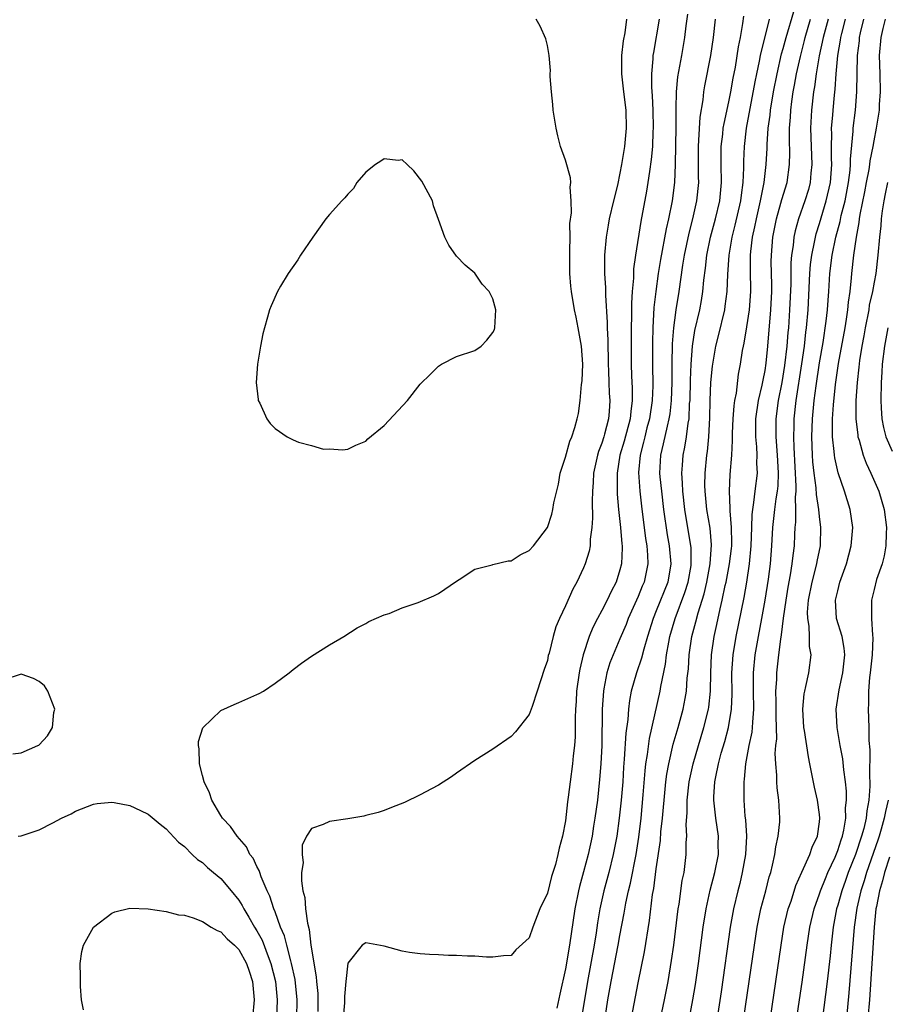
# Model space of a CAD drawing. Units: inches. Extents: x 2616000 to 2619000, y 1503000 to 1506000.
# Drawn here: x 2617853 to 2617948, y 1503644 to 1503753 of the extents above; entities that cross this region are included whole.
import ezdxf

# ---------------------------------------------------------------- set-up
doc = ezdxf.new("R2010")
doc.units = ezdxf.units.IN
doc.header["$MEASUREMENT"] = 0
doc.layers.add('LD26161503_2ft', color=212, linetype='Continuous')

msp = doc.modelspace()

# ---------------------------------------------------------------- linework, layer by layer
at = {"layer": 'LD26161503_2ft'}
for points, elevation in [([(2617883.4, 1503643), (2617883.43, 1503645), (2617883.21, 1503647.21), (2617882.82, 1503649), (2617882.73, 1503649.27), (2617882.28, 1503651), (2617882.03, 1503652.03), (2617881.61, 1503653), (2617881, 1503654.69), (2617880.87, 1503655), (2617880.42, 1503656.42), (2617880.13, 1503657), (2617879.45, 1503658.55), (2617879.3, 1503659), (2617879.24, 1503659.24), (2617879, 1503659.68), (2617878.58, 1503660.58), (2617878.23, 1503661), (2617877.83, 1503661.83), (2617876.8, 1503663), (2617876.08, 1503664.08), (2617875.21, 1503665), (2617875, 1503665.31), (2617874.01, 1503667), (2617873.78, 1503667.78), (2617873.17, 1503669), (2617873, 1503669.71), (2617872.66, 1503671), (2617872.64, 1503672.64), (2617872.55, 1503673), (2617872.55, 1503673.45), (2617873.04, 1503674.96), (2617875, 1503676.85), (2617876.48, 1503677.53), (2617877, 1503677.74), (2617879, 1503678.61), (2617879.26, 1503678.74), (2617879.71, 1503679), (2617881, 1503679.88), (2617882.55, 1503681), (2617883, 1503681.38), (2617883.92, 1503682.08), (2617885, 1503682.86), (2617887, 1503684.09), (2617888.57, 1503685), (2617890.04, 1503685.96), (2617891, 1503686.46), (2617891.33, 1503686.67), (2617893, 1503687.39), (2617893.56, 1503687.56), (2617895, 1503688.15), (2617896.75, 1503688.75), (2617898.5, 1503689.5), (2617899, 1503689.75), (2617901, 1503691.12), (2617901.29, 1503691.29), (2617903, 1503692.41), (2617904.91, 1503692.91), (2617905, 1503692.95), (2617906.67, 1503693.33), (2617907, 1503693.35), (2617908.01, 1503693.99), (2617909, 1503694.48), (2617909.46, 1503695), (2617911, 1503697.01), (2617911.5, 1503698.5), (2617911.62, 1503699), (2617911.73, 1503699.73), (2617912.21, 1503701.79), (2617912.43, 1503703), (2617913, 1503704.76), (2617913.48, 1503706.52), (2617913.69, 1503707), (2617914.04, 1503708.04), (2617914.3, 1503709), (2617914.42, 1503709.58), (2617914.62, 1503711), (2617914.77, 1503712.77), (2617914.83, 1503713.17), (2617914.92, 1503715), (2617914.78, 1503717), (2617914.41, 1503719), (2617914.18, 1503720.18), (2617913.99, 1503721), (2617913.65, 1503723), (2617913.59, 1503723.59), (2617913.47, 1503725), (2617913.46, 1503727), (2617913.49, 1503727.49), (2617913.5, 1503729), (2617913.48, 1503730.52), (2617913.66, 1503731.66), (2617913.63, 1503733), (2617913.5, 1503734.5), (2617913.58, 1503735), (2617913.55, 1503735.55), (2617913, 1503737.47), (2617912.44, 1503739), (2617912.15, 1503740.15), (2617911.96, 1503741), (2617911.65, 1503743), (2617911.6, 1503743.61), (2617911.44, 1503745), (2617911.31, 1503746.69), (2617911.32, 1503747), (2617911.35, 1503747.35), (2617911.2, 1503749), (2617911, 1503750.12), (2617910.84, 1503750.84), (2617910.22, 1503752.22), (2617909.77, 1503753)], 7806), ([(2617919.72, 1503753), (2617919.52, 1503751.52), (2617919.36, 1503750.64), (2617919.17, 1503749), (2617919.17, 1503747), (2617919.39, 1503745), (2617919.64, 1503743), (2617919.7, 1503741), (2617919.5, 1503739), (2617919.18, 1503737), (2617919, 1503736.04), (2617918.72, 1503734.72), (2617918.29, 1503733), (2617917.81, 1503731), (2617917.69, 1503730.31), (2617917.47, 1503729), (2617917.29, 1503727), (2617917.31, 1503725.31), (2617917.29, 1503725), (2617917.41, 1503723.41), (2617917.4, 1503722.6), (2617917.59, 1503719.59), (2617917.59, 1503719), (2617917.66, 1503717.66), (2617917.66, 1503717), (2617917.7, 1503715.7), (2617917.7, 1503715), (2617917.74, 1503714.26), (2617917.77, 1503713), (2617917.82, 1503711.82), (2617917.87, 1503711), (2617917.81, 1503709.81), (2617917.73, 1503709), (2617917.3, 1503707.3), (2617917.21, 1503707), (2617917, 1503706.32), (2617916.62, 1503705.38), (2617916.51, 1503705), (2617916.1, 1503703), (2617916.04, 1503701.96), (2617915.96, 1503701), (2617915.92, 1503699.92), (2617915.97, 1503698.03), (2617915.91, 1503697), (2617915.72, 1503695.72), (2617915.7, 1503695), (2617915.6, 1503694.4), (2617915.18, 1503693), (2617915, 1503692.56), (2617914.26, 1503691), (2617913.79, 1503690.21), (2617913, 1503688.39), (2617912.32, 1503687), (2617911.92, 1503686.08), (2617911.63, 1503685), (2617911.19, 1503683.19), (2617911.1, 1503682.9), (2617911, 1503682.37), (2617910.64, 1503681.36), (2617909.89, 1503679), (2617909.31, 1503677.31), (2617909.22, 1503677), (2617909, 1503676.42), (2617907.49, 1503674.51), (2617907, 1503673.98), (2617905, 1503672.59), (2617903, 1503671.36), (2617901, 1503669.97), (2617900.44, 1503669.56), (2617899, 1503668.63), (2617898.24, 1503668.24), (2617897, 1503667.57), (2617895.26, 1503666.74), (2617893.84, 1503666.16), (2617893, 1503665.85), (2617892.36, 1503665.64), (2617891, 1503665.3), (2617890.77, 1503665.23), (2617889, 1503664.92), (2617887, 1503664.64), (2617886.29, 1503664.29), (2617885, 1503663.85), (2617884.47, 1503663), (2617883.99, 1503662.01), (2617883.98, 1503661), (2617884.08, 1503660.08), (2617883.92, 1503659), (2617883.89, 1503658.11), (2617884.07, 1503657), (2617884.27, 1503656.27), (2617884.35, 1503655), (2617884.55, 1503653.45), (2617884.75, 1503652.75), (2617884.95, 1503651), (2617885.54, 1503647.54), (2617885.57, 1503647), (2617885.69, 1503645.69), (2617885.71, 1503645), (2617885.71, 1503643.71)], 7804), ([(2617923.31, 1503753), (2617922.68, 1503749.32), (2617922.64, 1503749), (2617922.63, 1503748.63), (2617922.48, 1503747), (2617922.47, 1503745.53), (2617922.55, 1503744.55), (2617922.62, 1503743), (2617922.67, 1503741), (2617922.64, 1503740.64), (2617922.57, 1503739), (2617922.45, 1503737.55), (2617922.24, 1503736.24), (2617922.09, 1503735), (2617921.94, 1503734.06), (2617921.29, 1503730.71), (2617920.72, 1503727), (2617920.51, 1503725.49), (2617920.49, 1503724.49), (2617920.36, 1503723), (2617920.29, 1503721.71), (2617920.29, 1503720.29), (2617920.25, 1503719), (2617920.23, 1503717), (2617920.23, 1503715), (2617920.28, 1503713.72), (2617920.35, 1503712.35), (2617920.36, 1503711), (2617920.19, 1503709.81), (2617920.13, 1503709), (2617919.46, 1503706.54), (2617919, 1503705), (2617918.71, 1503703), (2617918.69, 1503702.69), (2617918.7, 1503700.7), (2617918.83, 1503699), (2617919.06, 1503697), (2617919.2, 1503695.2), (2617919.23, 1503695), (2617919.23, 1503694.77), (2617919.16, 1503693), (2617919, 1503692.36), (2617918.58, 1503691), (2617918.03, 1503689.97), (2617917.59, 1503689), (2617917, 1503687.87), (2617916.52, 1503687), (2617916, 1503686), (2617915.61, 1503685), (2617914.96, 1503683), (2617914.58, 1503681.42), (2617914.5, 1503681), (2617914.22, 1503679), (2617914.16, 1503677.84), (2617914.1, 1503677), (2617914.06, 1503676.06), (2617914.07, 1503675), (2617914.05, 1503673.95), (2617913.99, 1503673), (2617913.85, 1503671.85), (2617913.77, 1503671), (2617913.5, 1503669), (2617913.3, 1503667.3), (2617913.22, 1503666.78), (2617913, 1503664.72), (2617912.66, 1503663), (2617912.3, 1503661.7), (2617912.16, 1503661), (2617911.88, 1503659.88), (2617911.44, 1503658.56), (2617911, 1503656.73), (2617910.18, 1503655), (2617909.41, 1503653), (2617909, 1503651.8), (2617907.52, 1503650.48), (2617907, 1503649.88), (2617906.18, 1503649.82), (2617905, 1503649.68), (2617904.31, 1503649.69), (2617903, 1503649.81), (2617902.2, 1503649.8), (2617901, 1503649.89), (2617900.12, 1503649.88), (2617899, 1503649.96), (2617898.03, 1503649.97), (2617897, 1503650.06), (2617895.8, 1503650.2), (2617895, 1503650.34), (2617893, 1503650.91), (2617891, 1503651.28), (2617890.59, 1503651), (2617889, 1503649.03), (2617888.79, 1503647), (2617888.65, 1503645.35), (2617888.66, 1503645), (2617888.66, 1503644.66), (2617888.51, 1503643)], 7802), ([(2617926.44, 1503753.56), (2617926.26, 1503752.26), (2617926.11, 1503751), (2617925.77, 1503749), (2617925.34, 1503746.66), (2617925.18, 1503745), (2617925.16, 1503743.16), (2617925.15, 1503743), (2617925.16, 1503741.16), (2617925.08, 1503737), (2617925.01, 1503735), (2617924.75, 1503733), (2617924.34, 1503731), (2617924.08, 1503729.92), (2617923.46, 1503726.54), (2617923.22, 1503725), (2617922.94, 1503723), (2617922.75, 1503721.25), (2617922.63, 1503719), (2617922.59, 1503717.41), (2617922.58, 1503715), (2617922.61, 1503712.61), (2617922.55, 1503711), (2617922.26, 1503709), (2617921.98, 1503707.98), (2617921.73, 1503707), (2617921.59, 1503706.41), (2617921.22, 1503705), (2617921.06, 1503703.06), (2617921.19, 1503701), (2617921.37, 1503699.37), (2617921.82, 1503695.82), (2617921.96, 1503695), (2617922.04, 1503693.96), (2617922.07, 1503693), (2617921.66, 1503691), (2617921.46, 1503690.54), (2617921, 1503689.41), (2617919.91, 1503687), (2617919.67, 1503686.33), (2617919, 1503684.74), (2617918.24, 1503683), (2617917.89, 1503682.11), (2617917.56, 1503681), (2617917.23, 1503679.23), (2617917.18, 1503679), (2617917.05, 1503677), (2617917.01, 1503673), (2617916.9, 1503671), (2617916.75, 1503669.25), (2617916.51, 1503667), (2617916.24, 1503665), (2617916.1, 1503664.1), (2617915.92, 1503663), (2617915.5, 1503661), (2617915, 1503659.09), (2617914.54, 1503657.46), (2617914.43, 1503657), (2617914.02, 1503655), (2617913.44, 1503651), (2617913, 1503648.41), (2617912.37, 1503645.63), (2617912.06, 1503644.06)], 7800), ([(2617929.49, 1503753), (2617929.26, 1503751), (2617928.97, 1503749), (2617928.33, 1503745.67), (2617928.21, 1503745), (2617928.13, 1503744.13), (2617927.8, 1503742.2), (2617927.67, 1503739.67), (2617927.61, 1503739), (2617927.63, 1503735.63), (2617927.65, 1503735), (2617927.45, 1503733), (2617927, 1503731), (2617926.58, 1503729.42), (2617926.09, 1503727), (2617925.91, 1503725.91), (2617925.49, 1503723), (2617925.16, 1503721), (2617925, 1503719.86), (2617924.89, 1503719), (2617924.76, 1503717.24), (2617924.72, 1503715), (2617924.71, 1503713), (2617924.64, 1503711), (2617924.48, 1503709.52), (2617924.4, 1503709), (2617924.19, 1503708.19), (2617923.78, 1503706.22), (2617923.48, 1503705), (2617923.37, 1503703), (2617923.41, 1503702.59), (2617923.57, 1503701), (2617923.81, 1503699), (2617924.21, 1503696.21), (2617924.44, 1503695), (2617924.62, 1503693), (2617924.27, 1503691), (2617923, 1503687.83), (2617922.65, 1503687), (2617922.03, 1503685), (2617921.63, 1503683.63), (2617921.39, 1503682.61), (2617920.83, 1503681), (2617920.25, 1503679), (2617920.04, 1503677.96), (2617919.93, 1503677), (2617919.86, 1503675.86), (2617919.65, 1503674.35), (2617919.48, 1503671.48), (2617919.4, 1503670.6), (2617919.3, 1503669), (2617919.14, 1503667), (2617918.93, 1503665), (2617918.65, 1503663), (2617918.27, 1503661), (2617917.76, 1503659), (2617917.21, 1503657), (2617916.77, 1503655), (2617916.52, 1503653.48), (2617916.38, 1503652.38), (2617916.16, 1503651), (2617915.43, 1503647), (2617914.78, 1503643)], 7798), ([(2617917.37, 1503643), (2617917.68, 1503645), (2617918.02, 1503647), (2617918.82, 1503651), (2617919, 1503652.06), (2617919.46, 1503654.54), (2617919.65, 1503655.65), (2617919.96, 1503657), (2617920.17, 1503657.83), (2617920.8, 1503661), (2617921.08, 1503662.92), (2617921.32, 1503665), (2617921.56, 1503667.56), (2617921.77, 1503670.23), (2617921.86, 1503671), (2617922.03, 1503672.03), (2617922.24, 1503673.76), (2617923.42, 1503679), (2617923.49, 1503679.49), (2617924.03, 1503681.97), (2617924.14, 1503683), (2617924.39, 1503684.39), (2617924.51, 1503685), (2617925.1, 1503687), (2617926.16, 1503689.84), (2617926.51, 1503691), (2617926.84, 1503692.84), (2617926.86, 1503693), (2617926.83, 1503694.83), (2617926.81, 1503695), (2617926.16, 1503699), (2617925.92, 1503701), (2617925.9, 1503701.9), (2617925.81, 1503703), (2617925.89, 1503703.89), (2617925.96, 1503705), (2617926.15, 1503705.85), (2617926.34, 1503707), (2617926.51, 1503708.51), (2617926.61, 1503709), (2617926.68, 1503710.68), (2617926.72, 1503711), (2617926.77, 1503713.23), (2617926.84, 1503715), (2617926.99, 1503717), (2617927.27, 1503718.73), (2617927.8, 1503721), (2617927.98, 1503722.02), (2617928.14, 1503723), (2617928.25, 1503724.25), (2617928.42, 1503725.58), (2617928.58, 1503727), (2617928.99, 1503729), (2617929.52, 1503731), (2617930, 1503733), (2617930.2, 1503735), (2617930.16, 1503737), (2617930.16, 1503739), (2617930.33, 1503740.33), (2617930.39, 1503741), (2617930.47, 1503741.53), (2617931, 1503743.9), (2617931.22, 1503745), (2617931.48, 1503746.52), (2617931.72, 1503747.72), (2617932.05, 1503749.95), (2617932.27, 1503751), (2617932.55, 1503752.55), (2617932.65, 1503753.35)], 7796), ([(2617920.28, 1503643), (2617921, 1503646.87), (2617921.72, 1503650.28), (2617922.27, 1503653.73), (2617922.6, 1503656.6), (2617922.73, 1503657.27), (2617923, 1503659.43), (2617923.45, 1503662.55), (2617923.51, 1503663.51), (2617923.68, 1503665), (2617923.8, 1503666.2), (2617923.86, 1503667), (2617924.07, 1503669), (2617924.17, 1503669.83), (2617924.37, 1503671), (2617924.86, 1503673.14), (2617925.41, 1503675), (2617925.97, 1503677), (2617926.17, 1503678.17), (2617926.34, 1503679), (2617926.42, 1503680.42), (2617926.54, 1503681.46), (2617926.62, 1503683), (2617926.92, 1503685), (2617927.37, 1503686.63), (2617927.61, 1503687.61), (2617928.28, 1503689.72), (2617928.58, 1503691), (2617928.95, 1503693), (2617929.09, 1503695.09), (2617928.93, 1503696.93), (2617928.59, 1503699), (2617928.38, 1503701), (2617928.36, 1503701.64), (2617928.38, 1503703), (2617928.57, 1503705), (2617928.63, 1503705.37), (2617928.8, 1503707), (2617928.91, 1503709.09), (2617928.95, 1503711), (2617929.03, 1503713), (2617929.2, 1503714.8), (2617929.22, 1503715), (2617929.57, 1503717), (2617929.87, 1503718.13), (2617930.55, 1503721), (2617930.61, 1503721.39), (2617930.81, 1503723), (2617930.87, 1503724.87), (2617931.02, 1503727.02), (2617931.37, 1503729), (2617931.7, 1503730.3), (2617932.32, 1503733), (2617932.38, 1503733.62), (2617932.58, 1503735), (2617932.65, 1503736.65), (2617932.64, 1503737.36), (2617932.71, 1503739), (2617932.96, 1503741), (2617933.89, 1503746.11), (2617934.07, 1503747), (2617934.39, 1503748.39), (2617934.5, 1503749), (2617935.49, 1503753)], 7794), ([(2617923.06, 1503641), (2617923.91, 1503645), (2617924.3, 1503647), (2617924.69, 1503649.31), (2617924.93, 1503651), (2617925.43, 1503655), (2617925.53, 1503655.53), (2617925.87, 1503658.13), (2617926.06, 1503659), (2617926.31, 1503661), (2617926.31, 1503662.31), (2617926.37, 1503663), (2617926.3, 1503664.3), (2617926.4, 1503665.6), (2617926.4, 1503667), (2617926.62, 1503669), (2617927.05, 1503671), (2617927.64, 1503673), (2617928.26, 1503675), (2617928.75, 1503677), (2617928.78, 1503677.22), (2617928.96, 1503679), (2617929, 1503681), (2617929.09, 1503683), (2617929.38, 1503685), (2617929.68, 1503686.32), (2617930.04, 1503688.04), (2617930.28, 1503689), (2617930.61, 1503690.61), (2617930.71, 1503691), (2617931.08, 1503693), (2617931.29, 1503694.71), (2617931.32, 1503695), (2617931.33, 1503695.33), (2617931.3, 1503697), (2617931.13, 1503698.87), (2617931.15, 1503699.15), (2617931.06, 1503701), (2617931.15, 1503702.85), (2617931.32, 1503705), (2617931.4, 1503706.6), (2617931.39, 1503707), (2617931.4, 1503707.4), (2617931.46, 1503709), (2617931.57, 1503710.43), (2617931.65, 1503711), (2617931.83, 1503711.83), (2617932.08, 1503713.92), (2617932.28, 1503715), (2617932.52, 1503716.52), (2617932.61, 1503717), (2617932.69, 1503717.31), (2617933, 1503719.13), (2617933.26, 1503721), (2617933.41, 1503723), (2617933.38, 1503725.38), (2617933.39, 1503727), (2617933.42, 1503727.42), (2617933.61, 1503729), (2617933.87, 1503730.13), (2617934.03, 1503731), (2617934.5, 1503733), (2617934.89, 1503735), (2617935.12, 1503737), (2617935.21, 1503738.79), (2617935.22, 1503739.22), (2617935.35, 1503741), (2617935.55, 1503742.45), (2617935.6, 1503743), (2617935.92, 1503745), (2617936.31, 1503747), (2617936.82, 1503749.18), (2617937, 1503749.79), (2617937.31, 1503751), (2617938.15, 1503753.85)], 7792), ([(2617926.67, 1503643), (2617927.04, 1503645), (2617927.31, 1503646.69), (2617927.64, 1503649), (2617928.18, 1503653), (2617928.5, 1503655), (2617928.94, 1503657.06), (2617929.45, 1503659), (2617929.85, 1503661), (2617929.84, 1503662.16), (2617929.85, 1503663), (2617929.56, 1503665), (2617929.34, 1503667), (2617929.35, 1503667.35), (2617929.47, 1503669), (2617929.56, 1503669.56), (2617929.87, 1503671), (2617930.17, 1503672.17), (2617930.55, 1503673.45), (2617930.96, 1503675), (2617931.28, 1503677), (2617931.35, 1503678.65), (2617931.34, 1503681), (2617931.48, 1503683), (2617931.81, 1503685), (2617932.68, 1503689.32), (2617932.98, 1503691), (2617933.28, 1503693), (2617933.47, 1503695), (2617933.53, 1503697), (2617933.56, 1503698.44), (2617933.63, 1503699), (2617933.77, 1503699.77), (2617933.9, 1503701), (2617934.14, 1503703), (2617934.1, 1503704.1), (2617934.12, 1503705), (2617934.09, 1503705.91), (2617933.98, 1503707), (2617933.97, 1503707.97), (2617933.99, 1503709), (2617934.28, 1503711), (2617934.68, 1503712.68), (2617934.77, 1503713.23), (2617935, 1503714.31), (2617935.13, 1503715.13), (2617935.31, 1503717), (2617935.62, 1503721), (2617935.73, 1503723), (2617935.73, 1503723.73), (2617935.68, 1503726.32), (2617935.69, 1503727), (2617935.84, 1503729), (2617936.24, 1503731), (2617936.74, 1503732.74), (2617936.85, 1503733.15), (2617937.42, 1503735), (2617937.7, 1503737), (2617937.72, 1503738.28), (2617937.67, 1503739.67), (2617937.68, 1503741), (2617937.79, 1503742.21), (2617937.83, 1503743), (2617937.95, 1503743.95), (2617938.1, 1503745), (2617938.25, 1503745.75), (2617938.47, 1503747), (2617938.89, 1503748.89), (2617939.33, 1503750.67), (2617939.4, 1503751), (2617939.98, 1503753)], 7790), ([(2617941.93, 1503753), (2617941.38, 1503751), (2617940.96, 1503748.96), (2617940.63, 1503747), (2617940.44, 1503745.56), (2617940.34, 1503745), (2617940.12, 1503743), (2617940.01, 1503741), (2617940.06, 1503739), (2617940.14, 1503737), (2617940.04, 1503736.04), (2617939.95, 1503735), (2617939.76, 1503734.24), (2617939.38, 1503733), (2617938.68, 1503731), (2617938.31, 1503729.69), (2617938.17, 1503729), (2617938.09, 1503728.09), (2617937.91, 1503727), (2617937.84, 1503726.16), (2617937.82, 1503723.82), (2617937.7, 1503721), (2617937.56, 1503719), (2617937.51, 1503718.49), (2617937.4, 1503717), (2617937.15, 1503714.85), (2617936.83, 1503713), (2617936.45, 1503711), (2617936.19, 1503709), (2617936.19, 1503707), (2617936.34, 1503705), (2617936.36, 1503704.36), (2617936.43, 1503703), (2617936.38, 1503701.62), (2617936.32, 1503701), (2617936.18, 1503700.18), (2617936.03, 1503699), (2617935.8, 1503697), (2617935.7, 1503695), (2617935.54, 1503693), (2617935.33, 1503691.33), (2617934.97, 1503689.03), (2617934.6, 1503687), (2617934.22, 1503685), (2617933.86, 1503683), (2617933.67, 1503681), (2617933.68, 1503679), (2617933.72, 1503677), (2617933.59, 1503675.58), (2617933.57, 1503675), (2617933.52, 1503674.48), (2617933.2, 1503673), (2617932.82, 1503671), (2617932.7, 1503669.3), (2617932.65, 1503669), (2617932.64, 1503668.64), (2617932.66, 1503667), (2617932.78, 1503665.22), (2617932.83, 1503664.83), (2617932.93, 1503663), (2617932.84, 1503661), (2617932.48, 1503659), (2617932.2, 1503657.8), (2617931.98, 1503657), (2617931.52, 1503655), (2617931.16, 1503653), (2617930.14, 1503645.86), (2617929.71, 1503643)], 7788), ([(2617932.65, 1503643), (2617933.81, 1503651), (2617934.12, 1503653), (2617934.54, 1503655), (2617935.08, 1503657), (2617935.46, 1503658.54), (2617935.61, 1503659), (2617935.82, 1503659.82), (2617936.06, 1503661), (2617936.16, 1503661.84), (2617936.45, 1503663), (2617936.61, 1503664.61), (2617936.62, 1503665), (2617936.5, 1503667), (2617936.33, 1503668.33), (2617936.28, 1503669), (2617936.28, 1503669.72), (2617936.16, 1503671), (2617936.12, 1503672.12), (2617936.19, 1503673), (2617936.28, 1503673.72), (2617936.21, 1503676.21), (2617936.23, 1503677), (2617936.2, 1503677.8), (2617936.19, 1503679), (2617936.27, 1503680.27), (2617936.28, 1503681), (2617936.5, 1503683), (2617936.72, 1503684.72), (2617936.81, 1503685.19), (2617937.03, 1503687.03), (2617937.3, 1503689), (2617937.54, 1503690.46), (2617937.8, 1503691.8), (2617937.99, 1503693), (2617938.07, 1503693.93), (2617938.22, 1503695), (2617938.26, 1503696.26), (2617938.31, 1503697), (2617938.38, 1503697.62), (2617938.37, 1503699), (2617938.34, 1503700.34), (2617938.41, 1503701), (2617938.43, 1503701.57), (2617938.19, 1503705.81), (2617938.15, 1503707), (2617938.19, 1503708.19), (2617938.19, 1503709), (2617938.42, 1503711), (2617939.05, 1503715.05), (2617939.32, 1503717), (2617939.48, 1503718.52), (2617939.55, 1503719), (2617939.73, 1503721), (2617939.91, 1503725), (2617940, 1503726), (2617940.13, 1503727), (2617940.45, 1503728.45), (2617940.54, 1503729), (2617940.64, 1503729.36), (2617941, 1503730.5), (2617941.74, 1503733), (2617942.19, 1503735), (2617942.34, 1503737), (2617942.31, 1503737.69), (2617942.31, 1503739), (2617942.34, 1503740.34), (2617942.33, 1503741), (2617942.45, 1503742.45), (2617942.49, 1503743), (2617942.63, 1503744.64), (2617942.71, 1503745.29), (2617942.83, 1503747), (2617943.02, 1503749), (2617943.31, 1503750.69), (2617943.34, 1503751), (2617943.44, 1503751.44), (2617943.85, 1503753)], 7786), ([(2617935.59, 1503643), (2617936.75, 1503651), (2617937.07, 1503653), (2617937.55, 1503655), (2617937.85, 1503655.85), (2617938.4, 1503657.6), (2617939.06, 1503659.06), (2617939.91, 1503661), (2617940.18, 1503661.82), (2617940.76, 1503663), (2617941, 1503664.6), (2617941.04, 1503665), (2617941, 1503665.39), (2617940.76, 1503667), (2617940.43, 1503668.43), (2617939.94, 1503671), (2617939.77, 1503671.77), (2617939.34, 1503674.66), (2617939.28, 1503675), (2617939.16, 1503677), (2617939.31, 1503678.69), (2617939.37, 1503679), (2617939.5, 1503679.5), (2617939.81, 1503681), (2617940.06, 1503683), (2617939.9, 1503683.9), (2617939.89, 1503685), (2617939.85, 1503686.15), (2617939.69, 1503687), (2617939.68, 1503687.68), (2617939.78, 1503689), (2617940.18, 1503691), (2617940.71, 1503693), (2617940.74, 1503693.26), (2617941.09, 1503695), (2617941.09, 1503695.09), (2617941.15, 1503697), (2617941, 1503698.22), (2617940.92, 1503699), (2617940.65, 1503700.65), (2617940.62, 1503701.38), (2617940.39, 1503703), (2617940.26, 1503704.26), (2617940.21, 1503705), (2617940.13, 1503707), (2617940.21, 1503709), (2617940.42, 1503711), (2617940.63, 1503712.63), (2617941, 1503715.14), (2617941.38, 1503717.38), (2617941.74, 1503719.74), (2617941.88, 1503721), (2617941.94, 1503722.06), (2617942.01, 1503723), (2617942.14, 1503725), (2617942.39, 1503727), (2617942.8, 1503729), (2617943.27, 1503730.73), (2617943.39, 1503731.39), (2617943.8, 1503733), (2617944.19, 1503735), (2617944.37, 1503736.37), (2617944.42, 1503737), (2617944.42, 1503737.58), (2617944.69, 1503740.69), (2617944.7, 1503741), (2617944.94, 1503743), (2617945.11, 1503745), (2617945.18, 1503749), (2617945.38, 1503750.62), (2617945.4, 1503751), (2617945.51, 1503751.51), (2617945.88, 1503753)], 7784), ([(2617938.51, 1503643), (2617938.8, 1503645), (2617939.08, 1503646.92), (2617939.62, 1503651), (2617939.93, 1503653), (2617940.39, 1503655), (2617941, 1503656.67), (2617941.11, 1503657), (2617941.64, 1503658.36), (2617941.92, 1503659), (2617942.71, 1503660.71), (2617943, 1503661.42), (2617943.37, 1503662.63), (2617943.51, 1503663), (2617943.68, 1503663.68), (2617943.89, 1503665), (2617943.87, 1503666.13), (2617943.97, 1503667), (2617943.96, 1503667.96), (2617943.84, 1503669), (2617943.66, 1503670.34), (2617943.55, 1503671.55), (2617943.28, 1503673), (2617942.94, 1503675), (2617942.83, 1503677), (2617943.14, 1503679.14), (2617943.57, 1503681), (2617943.79, 1503683), (2617943.71, 1503683.71), (2617943.47, 1503685), (2617942.87, 1503687), (2617942.76, 1503689), (2617943, 1503690.05), (2617943.24, 1503691), (2617943.96, 1503693), (2617944.49, 1503695), (2617944.65, 1503697), (2617944.38, 1503699), (2617943.75, 1503701), (2617943.03, 1503703.03), (2617942.68, 1503704.68), (2617942.63, 1503705), (2617942.62, 1503705.38), (2617942.44, 1503707), (2617942.41, 1503708.41), (2617942.44, 1503709), (2617942.53, 1503710.53), (2617942.76, 1503712.76), (2617943.09, 1503715.09), (2617943.8, 1503719), (2617943.97, 1503719.97), (2617944.11, 1503721), (2617944.18, 1503721.82), (2617944.36, 1503723), (2617944.53, 1503724.53), (2617944.56, 1503725), (2617944.78, 1503727), (2617945.05, 1503729), (2617945.37, 1503730.63), (2617945.41, 1503731), (2617945.48, 1503731.48), (2617946, 1503734), (2617946.17, 1503735), (2617946.46, 1503736.46), (2617946.54, 1503737), (2617946.58, 1503737.42), (2617946.9, 1503739), (2617947, 1503739.6), (2617947.28, 1503741), (2617947.59, 1503743), (2617947.61, 1503743.61), (2617947.71, 1503745), (2617947.68, 1503747), (2617947.62, 1503749), (2617947.77, 1503751), (2617947.99, 1503751.99), (2617948.25, 1503753)], 7782), ([(2617948.47, 1503735), (2617948.24, 1503733.76), (2617948.07, 1503733), (2617947.89, 1503731.89), (2617947.78, 1503731), (2617947.74, 1503730.26), (2617947.59, 1503729), (2617947.43, 1503727), (2617947.19, 1503725), (2617947, 1503724.05), (2617946.82, 1503723), (2617946.48, 1503721.52), (2617946.41, 1503721), (2617946.02, 1503719), (2617945.88, 1503718.12), (2617945.66, 1503717), (2617945.41, 1503715.41), (2617945.34, 1503714.66), (2617945.14, 1503713), (2617945, 1503711), (2617945, 1503709), (2617945.2, 1503707.2), (2617945.23, 1503707), (2617945.35, 1503706.65), (2617945.8, 1503705), (2617946.12, 1503704.12), (2617946.66, 1503703), (2617947.51, 1503701), (2617948.1, 1503699), (2617948.39, 1503697), (2617948.34, 1503696.34), (2617948.31, 1503695), (2617948.12, 1503693.88), (2617947.88, 1503693), (2617947.28, 1503691.28), (2617947, 1503690.2), (2617946.72, 1503689), (2617946.73, 1503688.73), (2617946.71, 1503687), (2617946.82, 1503685.17), (2617946.88, 1503684.88), (2617946.81, 1503683), (2617946.58, 1503681), (2617946.5, 1503680.5), (2617946.38, 1503679), (2617946.39, 1503677.61), (2617946.36, 1503677), (2617946.44, 1503675), (2617946.43, 1503673.57), (2617946.52, 1503672.52), (2617946.49, 1503669.51), (2617946.52, 1503669), (2617946.53, 1503668.52), (2617946.43, 1503667), (2617946.2, 1503665.8), (2617946.12, 1503665), (2617945.86, 1503663.86), (2617945.62, 1503663), (2617944.95, 1503661), (2617944.16, 1503659), (2617943.86, 1503658.14), (2617943.44, 1503657), (2617943, 1503655.4), (2617942.87, 1503655), (2617942.5, 1503653), (2617942.27, 1503651), (2617942.16, 1503649.84), (2617941.84, 1503647), (2617941.3, 1503642.7)], 7780), ([(2617948.51, 1503719), (2617948.15, 1503717), (2617947.91, 1503715), (2617947.86, 1503714.14), (2617947.78, 1503713), (2617947.74, 1503711), (2617947.8, 1503710.2), (2617947.85, 1503709), (2617948.03, 1503708.03), (2617948.31, 1503707), (2617949, 1503705.44)], 7778), ([(2617852.08, 1503672.08), (2617853, 1503672.19), (2617854.86, 1503673), (2617854.95, 1503673.05), (2617855, 1503673.09), (2617855.92, 1503674.08), (2617856.46, 1503675), (2617856.63, 1503676.63), (2617856.71, 1503677), (2617855.96, 1503679), (2617855.57, 1503679.57), (2617855, 1503680.05), (2617854.38, 1503680.38), (2617853, 1503680.85), (2617851, 1503680.19)], 7806), ([(2617852.69, 1503663), (2617853, 1503663.06), (2617855, 1503663.72), (2617856.49, 1503664.49), (2617857, 1503664.73), (2617857.47, 1503665), (2617858.51, 1503665.49), (2617859, 1503665.77), (2617861, 1503666.54), (2617861.4, 1503666.6), (2617863, 1503666.77), (2617863.27, 1503666.73), (2617865, 1503666.38), (2617866.15, 1503665.85), (2617867, 1503665.44), (2617868.32, 1503664.32), (2617869, 1503663.83), (2617869.38, 1503663.38), (2617870.36, 1503662.36), (2617871, 1503661.87), (2617871.87, 1503661), (2617872.46, 1503660.46), (2617873, 1503660.1), (2617873.56, 1503659.56), (2617874.21, 1503659), (2617875, 1503658.34), (2617876.15, 1503657), (2617877, 1503655.95), (2617877.37, 1503655.37), (2617877.55, 1503655), (2617878.11, 1503654.11), (2617878.74, 1503653), (2617879, 1503652.59), (2617879.56, 1503651.56), (2617880.22, 1503649.78), (2617880.54, 1503649), (2617881.05, 1503647), (2617881.23, 1503645), (2617881.14, 1503642.86)], 7808), ([(2617948.54, 1503667), (2617948.26, 1503665.74), (2617948.13, 1503665), (2617947.8, 1503663.8), (2617947.56, 1503663), (2617947.42, 1503662.58), (2617946.17, 1503659), (2617945.91, 1503658.09), (2617945.54, 1503657), (2617945.1, 1503655.1), (2617944.81, 1503653), (2617944.24, 1503645.76), (2617943.95, 1503643)], 7778), ([(2617948.7, 1503660.7), (2617948.15, 1503659), (2617947.92, 1503658.08), (2617947.6, 1503657), (2617947.26, 1503655.26), (2617947.21, 1503655), (2617947, 1503653), (2617946.5, 1503645), (2617946.31, 1503643)], 7776), ([(2617859.88, 1503643.88), (2617859.68, 1503645), (2617859.54, 1503646.46), (2617859.56, 1503647.56), (2617859.51, 1503649), (2617859.7, 1503650.3), (2617859.87, 1503651), (2617861, 1503652.99), (2617863, 1503654.55), (2617863.32, 1503654.68), (2617865, 1503655.08), (2617867, 1503655.02), (2617869, 1503654.73), (2617870.36, 1503654.36), (2617871, 1503654.3), (2617871.98, 1503654.02), (2617873, 1503653.61), (2617873.95, 1503653), (2617874.61, 1503652.61), (2617875, 1503652.47), (2617875.71, 1503651.71), (2617876.54, 1503651), (2617877, 1503650.54), (2617877.86, 1503649), (2617878.13, 1503648.13), (2617878.52, 1503647), (2617878.69, 1503645), (2617878.51, 1503643)], 7810)]:
    msp.add_lwpolyline(points, dxfattribs=dict(at, elevation=elevation))
at = {"layer": 'LD26161503_2ft', "elevation": 7808}
msp.add_lwpolyline([(2617900.13, 1503728.13), (2617899.72, 1503729), (2617899, 1503730.94), (2617898.46, 1503732.46), (2617898.35, 1503733), (2617897.15, 1503735.15), (2617896.29, 1503736.29), (2617895.56, 1503737), (2617895, 1503737.51), (2617894.57, 1503737.43), (2617893, 1503737.61), (2617892.65, 1503737.35), (2617892.08, 1503737), (2617891, 1503736.16), (2617890.01, 1503735), (2617889.64, 1503734.36), (2617889, 1503733.73), (2617888.68, 1503733.32), (2617888.36, 1503733), (2617887, 1503731.5), (2617886.59, 1503731), (2617885.14, 1503729), (2617883.78, 1503727), (2617883.5, 1503726.5), (2617882.45, 1503725), (2617881.61, 1503723.61), (2617881.25, 1503723), (2617880.55, 1503721.45), (2617880.39, 1503721), (2617880.16, 1503720.17), (2617879.83, 1503719), (2617879.66, 1503718.34), (2617879.39, 1503717), (2617879.07, 1503715), (2617878.91, 1503713), (2617879.12, 1503711.12), (2617879.15, 1503711), (2617879.3, 1503710.7), (2617880.07, 1503709), (2617880.46, 1503708.46), (2617881, 1503707.93), (2617882.32, 1503707), (2617883, 1503706.66), (2617883.59, 1503706.41), (2617885, 1503706.05), (2617886.34, 1503705.66), (2617887, 1503705.67), (2617888.43, 1503705.57), (2617889, 1503705.64), (2617889.9, 1503706.1), (2617891, 1503706.53), (2617891.21, 1503706.79), (2617893, 1503708.24), (2617895.6, 1503711), (2617897, 1503712.81), (2617898.11, 1503713.89), (2617899, 1503714.8), (2617899.34, 1503715), (2617901, 1503715.85), (2617903, 1503716.51), (2617903.69, 1503717), (2617904.34, 1503717.66), (2617905, 1503718.49), (2617905.16, 1503718.84), (2617905.21, 1503719), (2617905.34, 1503721), (2617905, 1503722.22), (2617904.59, 1503723), (2617903.83, 1503723.83), (2617903, 1503725.02), (2617901.93, 1503725.93), (2617901, 1503726.91)], close=True, dxfattribs=at)

doc.saveas('drawing.dxf')
